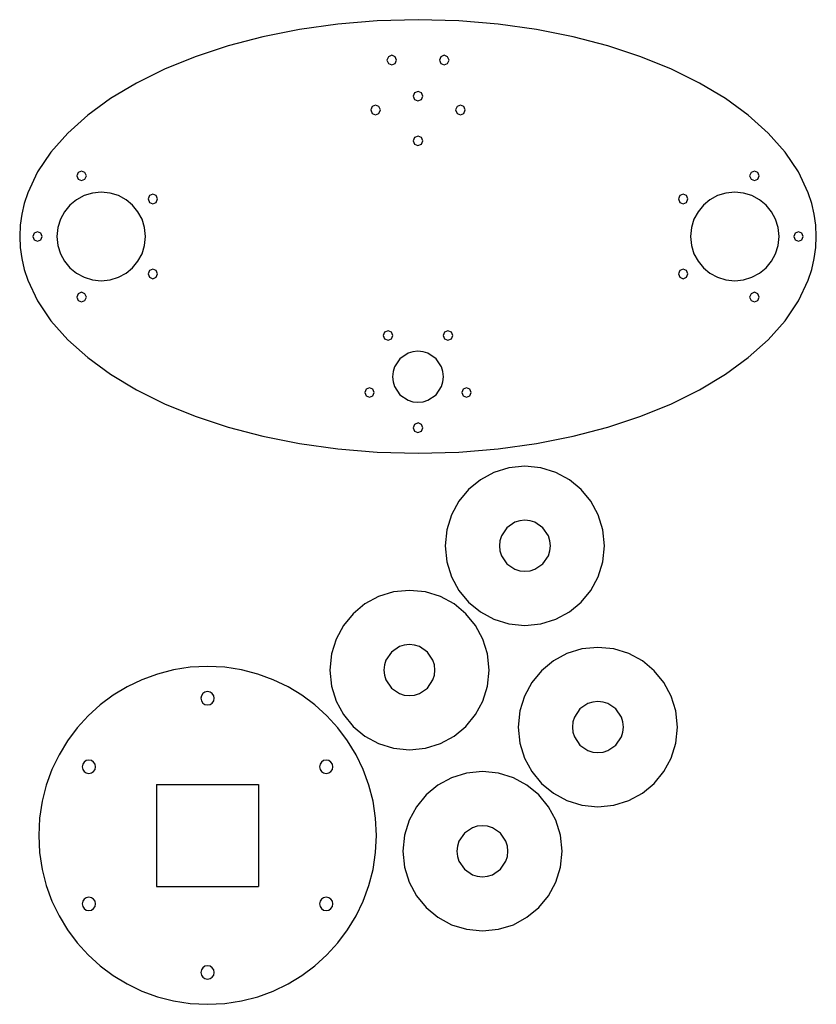
# Model space of a CAD drawing. Extents: x 4 to 202, y 4 to 290.
# Drawn here: x 4 to 129, y 4 to 159 of the extents above; entities that cross this region are included whole.
import ezdxf

# ---------------------------------------------------------------- set-up
doc = ezdxf.new("R2010")
doc.units = 0

msp = doc.modelspace()

# ---------------------------------------------------------------- linework, layer by layer
at = {"layer": 'Layer 1'}
for p, q in [((53.910389, 158.240233), (47.920731, 157.402418)), ((60.116058, 158.755457), (53.910389, 158.240233)), ((66.50632, 158.931), (60.116058, 158.755457)), ((72.896582, 158.755462), (66.50632, 158.931)), ((79.102251, 158.240242), (72.896582, 158.755462)), ((85.091909, 157.402429), (79.102251, 158.240242)), ((42.178498, 156.259101), (36.715107, 154.827374)), ((47.920731, 157.402418), (42.178498, 156.259101)), ((90.834142, 156.259114), (85.091909, 157.402429)), ((96.297533, 154.827387), (90.834142, 156.259114)), ((36.715107, 154.827374), (31.561974, 153.124326)), ((101.450666, 153.124339), (96.297533, 154.827387)), ((31.561974, 153.124326), (26.750515, 151.167046)), ((61.861603, 153.12416), (61.6418, 152.594)), ((62.39186, 153.3437), (61.861603, 153.12416)), ((62.922057, 153.124115), (62.39186, 153.3437)), ((63.1418, 152.594), (62.922057, 153.124115)), ((70.091446, 153.122561), (69.8708, 152.594)), ((70.6208, 153.34126), (70.091446, 153.122561)), ((71.149981, 153.122561), (70.6208, 153.34126)), ((71.3708, 152.594), (71.149981, 153.122561)), ((106.262125, 151.167059), (101.450666, 153.124339)), ((61.6418, 152.594), (61.861543, 152.063894)), ((61.6418, 152.594), (61.6418, 152.594)), ((61.861543, 152.063894), (62.39174, 151.84431)), ((62.39174, 151.84431), (62.921998, 152.063849)), ((62.921998, 152.063849), (63.1418, 152.594)), ((69.8708, 152.594), (70.091622, 152.065448)), ((69.8708, 152.594), (69.8708, 152.594)), ((70.091622, 152.065448), (70.6208, 151.84675)), ((70.6208, 151.84675), (71.150161, 152.065448)), ((71.150161, 152.065448), (71.3708, 152.594)), ((26.750515, 151.167046), (22.312145, 148.972626)), ((110.700495, 148.972637), (106.262125, 151.167059)), ((22.312145, 148.972626), (18.278281, 146.558155)), ((114.734359, 146.558165), (110.700495, 148.972637)), ((65.976102, 147.461151), (65.7563, 146.931)), ((65.7563, 146.931), (65.976042, 146.400885)), ((65.7563, 146.931), (65.7563, 146.931)), ((66.50636, 147.68069), (65.976102, 147.461151)), ((67.036561, 147.461106), (66.50636, 147.68069)), ((67.036497, 146.40084), (67.2563, 146.931)), ((67.2563, 146.931), (67.036561, 147.461106)), ((18.278281, 146.558155), (14.680338, 143.940724)), ((59.318703, 145.298156), (59.0989, 144.768)), ((59.84896, 145.5177), (59.318703, 145.298156)), ((60.379161, 145.298107), (59.84896, 145.5177)), ((60.5989, 144.768), (60.379161, 145.298107)), ((65.976042, 146.400885), (66.50624, 146.1813)), ((66.50624, 146.1813), (67.036497, 146.40084)), ((72.633503, 145.298156), (72.4137, 144.768)), ((73.16376, 145.5177), (72.633503, 145.298156)), ((73.693958, 145.298107), (73.16376, 145.5177)), ((73.9137, 144.768), (73.693958, 145.298107)), ((118.332302, 143.940731), (114.734359, 146.558165)), ((14.680338, 143.940724), (11.549732, 141.137421)), ((59.0989, 144.768), (59.318643, 144.237894)), ((59.0989, 144.768), (59.0989, 144.768)), ((59.318643, 144.237894), (59.84884, 144.01831)), ((59.84884, 144.01831), (60.379098, 144.237849)), ((60.379098, 144.237849), (60.5989, 144.768)), ((72.4137, 144.768), (72.633443, 144.237894)), ((72.4137, 144.768), (72.4137, 144.768)), ((72.633443, 144.237894), (73.16364, 144.01831)), ((73.16364, 144.01831), (73.693898, 144.237849)), ((73.693898, 144.237849), (73.9137, 144.768)), ((121.462908, 141.137427), (118.332302, 143.940731)), ((11.549732, 141.137421), (8.917879, 138.165338)), ((66.50636, 140.68069), (65.976102, 140.461151)), ((67.036561, 140.461106), (66.50636, 140.68069)), ((124.094761, 138.165342), (121.462908, 141.137427)), ((65.976102, 140.461151), (65.7563, 139.931)), ((65.7563, 139.931), (65.976042, 139.400885)), ((65.7563, 139.931), (65.7563, 139.931)), ((65.976042, 139.400885), (66.50624, 139.1813)), ((66.50624, 139.1813), (67.036497, 139.40084)), ((67.036497, 139.40084), (67.2563, 139.931)), ((67.2563, 139.931), (67.036561, 140.461106)), ((8.917879, 138.165338), (6.816196, 135.041564)), ((126.196444, 135.041567), (124.094761, 138.165342)), ((6.816196, 135.041564), (5.276098, 131.78319)), ((13.186336, 134.970474), (12.9662, 134.441)), ((12.9662, 134.441), (13.186336, 133.911518)), ((12.9662, 134.441), (12.9662, 134.441)), ((13.7162, 135.18968), (13.186336, 134.970474)), ((14.246064, 134.970474), (13.7162, 135.18968)), ((14.4662, 134.441), (14.246064, 134.970474)), ((14.246064, 133.911518), (14.4662, 134.441)), ((118.767144, 134.970474), (118.547, 134.441)), ((118.547, 134.441), (118.767117, 133.911518)), ((118.547, 134.441), (118.547, 134.441)), ((119.297, 135.18968), (118.767144, 134.970474)), ((119.826886, 134.970474), (119.297, 135.18968)), ((119.826864, 133.911518), (120.047, 134.441)), ((120.047, 134.441), (119.826886, 134.970474)), ((127.736542, 131.783191), (126.196444, 135.041567)), ((13.186336, 133.911518), (13.7162, 133.69231)), ((13.7162, 133.69231), (14.246064, 133.911518)), ((118.767117, 133.911518), (119.297, 133.69231)), ((119.297, 133.69231), (119.826864, 133.911518)), ((5.276098, 131.78319), (4.72646, 130.108868)), ((14.101114, 131.334837), (12.920555, 130.694055)), ((15.405702, 131.739802), (14.101114, 131.334837)), ((16.80637, 131.881), (15.405702, 131.739802)), ((18.207038, 131.739802), (16.80637, 131.881)), ((19.511626, 131.334837), (18.207038, 131.739802)), ((20.692185, 130.694055), (19.511626, 131.334837)), ((24.366636, 131.338482), (24.1465, 130.809)), ((24.8965, 131.55769), (24.366636, 131.338482)), ((25.426364, 131.338482), (24.8965, 131.55769)), ((25.6465, 130.809), (25.426364, 131.338482)), ((107.585806, 131.33916), (107.366, 130.809)), ((108.11606, 131.5587), (107.585806, 131.33916)), ((108.646261, 131.339115), (108.11606, 131.5587)), ((108.866, 130.809), (108.646261, 131.339115)), ((113.502298, 131.329186), (112.322219, 130.689109)), ((114.806199, 131.733681), (113.502298, 131.329186)), ((116.20601, 131.87471), (114.806199, 131.733681)), ((117.605845, 131.733681), (116.20601, 131.87471)), ((118.909797, 131.329186), (117.605845, 131.733681)), ((120.089939, 130.689109), (118.909797, 131.329186)), ((128.28618, 130.108869), (127.736542, 131.783191)), ((4.72646, 130.108868), (4.329, 128.407305)), ((11.891973, 129.8454), (11.043314, 128.81682)), ((12.920555, 130.694055), (11.891973, 129.8454)), ((21.720768, 129.8454), (20.692185, 130.694055)), ((22.569426, 128.81682), (21.720768, 129.8454)), ((24.1465, 130.809), (24.366636, 130.279526)), ((24.1465, 130.809), (24.1465, 130.809)), ((24.366636, 130.279526), (24.8965, 130.06032)), ((24.8965, 130.06032), (25.426364, 130.279526)), ((25.426364, 130.279526), (25.6465, 130.809)), ((107.366, 130.809), (107.585746, 130.278894)), ((107.366, 130.809), (107.366, 130.809)), ((107.585746, 130.278894), (108.11594, 130.05931)), ((108.11594, 130.05931), (108.646201, 130.278849)), ((108.646201, 130.278849), (108.866, 130.809)), ((111.29387, 129.841336), (110.445163, 128.813753)), ((112.322219, 130.689109), (111.29387, 129.841336)), ((121.118341, 129.841336), (120.089939, 130.689109)), ((121.967076, 128.813753), (121.118341, 129.841336)), ((128.68364, 128.407306), (128.28618, 130.108869)), ((4.329, 128.407305), (4.087645, 126.680637)), ((11.043314, 128.81682), (10.402527, 127.636263)), ((23.210213, 127.636263), (22.569426, 128.81682)), ((110.445163, 128.813753), (109.804009, 127.634246)), ((122.608215, 127.634246), (121.967076, 128.813753)), ((128.924995, 126.680637), (128.68364, 128.407306)), ((4.087645, 126.680637), (4.00632, 124.931)), ((10.402527, 127.636263), (9.99756, 126.331673)), ((23.61518, 126.331673), (23.210213, 127.636263)), ((109.804009, 127.634246), (109.398318, 126.3307)), ((123.013829, 126.3307), (122.608215, 127.634246)), ((129.00632, 124.931), (128.924995, 126.680637)), ((6.276506, 125.460491), (6.05637, 124.931)), ((6.80637, 125.6797), (6.276506, 125.460491)), ((7.336234, 125.460487), (6.80637, 125.6797)), ((7.55637, 124.931), (7.336234, 125.460487)), ((9.99756, 126.331673), (9.85636, 124.931)), ((23.75638, 124.931), (23.61518, 126.331673)), ((109.398318, 126.3307), (109.256, 124.931)), ((123.15599, 124.931), (123.013829, 126.3307)), ((125.675803, 125.461145), (125.456, 124.931)), ((126.20603, 125.6807), (125.675803, 125.461145)), ((126.736255, 125.461111), (126.20603, 125.6807)), ((126.95601, 124.931), (126.736255, 125.461111)), ((4.00632, 124.931), (4.087645, 123.181363)), ((4.00632, 124.931), (4.00632, 124.931)), ((6.05637, 124.931), (6.276506, 124.401516)), ((6.05637, 124.931), (6.05637, 124.931)), ((6.276506, 124.401516), (6.80637, 124.1823)), ((6.80637, 124.1823), (7.336234, 124.401509)), ((7.336234, 124.401509), (7.55637, 124.931)), ((9.85636, 124.931), (9.99756, 123.530332)), ((9.85636, 124.931), (9.85636, 124.931)), ((23.61518, 123.530332), (23.75638, 124.931)), ((109.256, 124.931), (109.39845, 123.531301)), ((109.256, 124.931), (109.256, 124.931)), ((123.013694, 123.531301), (123.15599, 124.931)), ((125.456, 124.931), (125.675761, 124.40089)), ((125.456, 124.931), (125.456, 124.931)), ((125.675761, 124.40089), (126.20597, 124.18131)), ((126.20597, 124.18131), (126.736214, 124.400856)), ((126.736214, 124.400856), (126.95601, 124.931)), ((128.924995, 123.181363), (129.00632, 124.931)), ((4.087645, 123.181363), (4.329, 121.454694)), ((9.99756, 123.530332), (10.402527, 122.225744)), ((10.402527, 122.225744), (11.043314, 121.045185)), ((22.569426, 121.045185), (23.210213, 122.225744)), ((23.210213, 122.225744), (23.61518, 123.530332)), ((109.39845, 123.531301), (109.804203, 122.227757)), ((109.804203, 122.227757), (110.445365, 121.048253)), ((121.96687, 121.048253), (122.608017, 122.227757)), ((122.608017, 122.227757), (123.013694, 123.531301)), ((128.68364, 121.454694), (128.924995, 123.181363)), ((4.329, 121.454694), (4.72646, 119.753131)), ((11.043314, 121.045185), (11.891973, 120.016602)), ((21.720768, 120.016602), (22.569426, 121.045185)), ((110.445365, 121.048253), (111.294043, 120.020674)), ((121.118165, 120.020674), (121.96687, 121.048253)), ((128.28618, 119.753131), (128.68364, 121.454694)), ((4.72646, 119.753131), (5.276098, 118.078809)), ((11.891973, 120.016602), (12.920555, 119.167944)), ((12.920555, 119.167944), (14.101114, 118.527157)), ((19.511626, 118.527157), (20.692185, 119.167944)), ((20.692185, 119.167944), (21.720768, 120.016602)), ((24.366636, 119.582491), (24.1465, 119.053)), ((24.1465, 119.053), (24.366636, 118.523512)), ((24.1465, 119.053), (24.1465, 119.053)), ((24.8965, 119.8017), (24.366636, 119.582491)), ((25.426364, 119.582484), (24.8965, 119.8017)), ((25.6465, 119.053), (25.426364, 119.582484)), ((25.426364, 118.523509), (25.6465, 119.053)), ((107.585806, 119.583144), (107.366, 119.053)), ((107.366, 119.053), (107.585746, 118.522889)), ((107.366, 119.053), (107.366, 119.053)), ((108.11606, 119.80269), (107.585806, 119.583144)), ((108.646261, 119.58311), (108.11606, 119.80269)), ((108.646201, 118.522855), (108.866, 119.053)), ((108.866, 119.053), (108.646261, 119.58311)), ((111.294043, 120.020674), (112.32234, 119.172905)), ((112.32234, 119.172905), (113.502363, 118.532831)), ((118.909731, 118.532831), (120.089815, 119.172905)), ((120.089815, 119.172905), (121.118165, 120.020674)), ((127.736542, 118.078809), (128.28618, 119.753131)), ((5.276098, 118.078809), (6.816196, 114.820433)), ((14.101114, 118.527157), (15.405702, 118.12219)), ((15.405702, 118.12219), (16.80637, 117.98099)), ((16.80637, 117.98099), (18.207038, 118.12219)), ((18.207038, 118.12219), (19.511626, 118.527157)), ((24.366636, 118.523512), (24.8965, 118.3043)), ((24.8965, 118.3043), (25.426364, 118.523509)), ((107.585746, 118.522889), (108.11594, 118.3033)), ((108.11594, 118.3033), (108.646201, 118.522855)), ((113.502363, 118.532831), (114.806218, 118.128338)), ((114.806218, 118.128338), (116.20601, 117.98731)), ((116.20601, 117.98731), (117.605825, 118.128338)), ((117.605825, 118.128338), (118.909731, 118.532831)), ((126.196444, 114.820433), (127.736542, 118.078809)), ((13.186336, 115.949496), (12.9662, 115.42)), ((13.7162, 116.16871), (13.186336, 115.949496)), ((14.246064, 115.949493), (13.7162, 116.16871)), ((14.4662, 115.42), (14.246064, 115.949493)), ((118.767144, 115.949496), (118.547, 115.42)), ((119.297, 116.16871), (118.767144, 115.949496)), ((119.826886, 115.949493), (119.297, 116.16871)), ((120.047, 115.42), (119.826886, 115.949493)), ((6.816196, 114.820433), (8.917879, 111.696658)), ((12.9662, 115.42), (13.186336, 114.890516)), ((12.9662, 115.42), (12.9662, 115.42)), ((13.186336, 114.890516), (13.7162, 114.6713)), ((13.7162, 114.6713), (14.246064, 114.890509)), ((14.246064, 114.890509), (14.4662, 115.42)), ((118.547, 115.42), (118.767117, 114.890516)), ((118.547, 115.42), (118.547, 115.42)), ((118.767117, 114.890516), (119.297, 114.6713)), ((119.297, 114.6713), (119.826864, 114.890509)), ((119.826864, 114.890509), (120.047, 115.42)), ((124.094761, 111.696658), (126.196444, 114.820433)), ((8.917879, 111.696658), (11.549732, 108.724573)), ((121.462908, 108.724573), (124.094761, 111.696658)), ((61.273903, 109.933144), (61.0541, 109.403)), ((61.80416, 110.15269), (61.273903, 109.933144)), ((62.334357, 109.93311), (61.80416, 110.15269)), ((62.5541, 109.403), (62.334357, 109.93311)), ((70.678406, 109.933144), (70.4586, 109.403)), ((71.20866, 110.15269), (70.678406, 109.933144)), ((71.738861, 109.93311), (71.20866, 110.15269)), ((71.9586, 109.403), (71.738861, 109.93311)), ((11.549732, 108.724573), (14.680338, 105.921269)), ((61.0541, 109.403), (61.273843, 108.872889)), ((61.0541, 109.403), (61.0541, 109.403)), ((61.273843, 108.872889), (61.80404, 108.6533)), ((61.80404, 108.6533), (62.334297, 108.872855)), ((62.334297, 108.872855), (62.5541, 109.403)), ((70.4586, 109.403), (70.678342, 108.872889)), ((70.4586, 109.403), (70.4586, 109.403)), ((70.678342, 108.872889), (71.20854, 108.6533)), ((71.20854, 108.6533), (71.738798, 108.872855)), ((71.738798, 108.872855), (71.9586, 109.403)), ((118.332302, 105.921269), (121.462908, 108.724573)), ((64.949306, 106.61666), (63.677861, 105.759428)), ((65.700152, 106.849734), (64.949306, 106.61666)), ((66.5063, 106.931), (65.700152, 106.849734)), ((67.312448, 106.849734), (66.5063, 106.931)), ((68.063294, 106.61666), (67.312448, 106.849734)), ((69.334739, 105.759428), (68.063294, 106.61666)), ((14.680338, 105.921269), (18.278281, 103.303835)), ((63.677861, 105.759428), (62.820635, 104.487981)), ((70.191965, 104.487981), (69.334739, 105.759428)), ((114.734359, 103.303835), (118.332302, 105.921269)), ((62.587565, 103.73714), (62.5063, 102.931)), ((62.820635, 104.487981), (62.587565, 103.73714)), ((70.425035, 103.73714), (70.191965, 104.487981)), ((70.5063, 102.931), (70.425035, 103.73714)), ((18.278281, 103.303835), (22.312145, 100.889362)), ((62.5063, 102.931), (62.587565, 102.12486)), ((62.5063, 102.931), (62.5063, 102.931)), ((62.587565, 102.12486), (62.820635, 101.374019)), ((70.191965, 101.374019), (70.425035, 102.12486)), ((70.425035, 102.12486), (70.5063, 102.931)), ((110.700495, 100.889362), (114.734359, 103.303835)), ((22.312145, 100.889362), (26.750515, 98.694941)), ((58.367706, 100.989145), (58.1479, 100.459)), ((58.1479, 100.459), (58.367643, 99.928898)), ((58.1479, 100.459), (58.1479, 100.459)), ((58.89796, 101.2087), (58.367706, 100.989145)), ((59.428157, 100.989111), (58.89796, 101.2087)), ((59.428097, 99.92886), (59.6479, 100.459)), ((59.6479, 100.459), (59.428157, 100.989111)), ((62.820635, 101.374019), (63.677861, 100.102572)), ((69.334739, 100.102572), (70.191965, 101.374019)), ((73.584603, 100.989145), (73.3648, 100.459)), ((73.3648, 100.459), (73.584542, 99.928898)), ((73.3648, 100.459), (73.3648, 100.459)), ((74.11486, 101.2087), (73.584603, 100.989145)), ((74.645058, 100.989111), (74.11486, 101.2087)), ((74.644998, 99.92886), (74.8648, 100.459)), ((74.8648, 100.459), (74.645058, 100.989111)), ((106.262125, 98.694941), (110.700495, 100.889362)), ((58.367643, 99.928898), (58.89784, 99.70931)), ((58.89784, 99.70931), (59.428097, 99.92886)), ((63.677861, 100.102572), (64.949306, 99.24534)), ((64.949306, 99.24534), (65.700152, 99.012266)), ((65.700152, 99.012266), (66.5063, 98.931)), ((66.5063, 98.931), (67.312448, 99.012266)), ((67.312448, 99.012266), (68.063294, 99.24534)), ((68.063294, 99.24534), (69.334739, 100.102572)), ((73.584542, 99.928898), (74.11474, 99.70931)), ((74.11474, 99.70931), (74.644998, 99.92886)), ((26.750515, 98.694941), (31.561974, 96.737661)), ((101.450666, 96.737661), (106.262125, 98.694941)), ((31.561974, 96.737661), (36.715107, 95.034613)), ((96.297533, 95.034613), (101.450666, 96.737661)), ((36.715107, 95.034613), (42.178498, 93.602886)), ((65.976102, 95.460945), (65.7563, 94.9308)), ((65.7563, 94.9308), (65.976042, 94.40069)), ((65.7563, 94.9308), (65.7563, 94.9308)), ((65.976042, 94.40069), (66.50624, 94.18111)), ((66.50636, 95.6805), (65.976102, 95.460945)), ((66.50624, 94.18111), (67.036497, 94.400656)), ((67.036561, 95.460911), (66.50636, 95.6805)), ((67.036497, 94.400656), (67.2563, 94.9308)), ((67.2563, 94.9308), (67.036561, 95.460911)), ((90.834142, 93.602886), (96.297533, 95.034613)), ((42.178498, 93.602886), (47.920731, 92.459571)), ((85.091909, 92.459571), (90.834142, 93.602886)), ((47.920731, 92.459571), (53.910389, 91.621758)), ((53.910389, 91.621758), (60.116058, 91.106538)), ((72.896582, 91.106538), (79.102251, 91.621758)), ((79.102251, 91.621758), (85.091909, 92.459571)), ((60.116058, 91.106538), (66.50632, 90.931)), ((66.50632, 90.931), (72.896582, 91.106538)), ((80.762514, 88.651244), (78.416136, 87.922888)), ((83.2817, 88.9052), (80.762514, 88.651244)), ((85.800886, 88.651244), (83.2817, 88.9052)), ((88.147264, 87.922888), (85.800886, 88.651244)), ((76.292831, 86.770396), (74.442865, 85.244035)), ((78.416136, 87.922888), (76.292831, 86.770396)), ((90.270569, 86.770396), (88.147264, 87.922888)), ((92.120535, 85.244035), (90.270569, 86.770396)), ((74.442865, 85.244035), (72.916504, 83.394069)), ((93.646896, 83.394069), (92.120535, 85.244035)), ((72.916504, 83.394069), (71.764012, 81.270764)), ((94.799388, 81.270764), (93.646896, 83.394069)), ((71.764012, 81.270764), (71.035656, 78.924386)), ((82.47556, 80.323934), (81.724719, 80.090859)), ((83.2817, 80.4052), (82.47556, 80.323934)), ((84.08784, 80.323934), (83.2817, 80.4052)), ((84.838681, 80.090859), (84.08784, 80.323934)), ((95.527744, 78.924386), (94.799388, 81.270764)), ((71.035656, 78.924386), (70.7817, 76.4052)), ((80.453272, 79.233624), (79.59604, 77.962177)), ((81.724719, 80.090859), (80.453272, 79.233624)), ((86.110128, 79.233624), (84.838681, 80.090859)), ((86.96736, 77.962177), (86.110128, 79.233624)), ((95.7817, 76.4052), (95.527744, 78.924386)), ((79.59604, 77.962177), (79.362966, 77.211337)), ((87.200434, 77.211337), (86.96736, 77.962177)), ((70.7817, 76.4052), (71.035656, 73.886014)), ((79.362966, 77.211337), (79.2817, 76.4052)), ((79.2817, 76.4052), (79.362966, 75.59906)), ((87.2817, 76.4052), (87.200434, 77.211337)), ((87.200434, 75.59906), (87.2817, 76.4052)), ((87.2817, 76.4052), (87.2817, 76.4052)), ((95.527744, 73.886014), (95.7817, 76.4052)), ((95.7817, 76.4052), (95.7817, 76.4052)), ((79.362966, 75.59906), (79.59604, 74.848219)), ((79.59604, 74.848219), (80.453272, 73.576772)), ((86.110128, 73.576772), (86.96736, 74.848219)), ((86.96736, 74.848219), (87.200434, 75.59906)), ((71.035656, 73.886014), (71.764012, 71.539636)), ((80.453272, 73.576772), (81.724719, 72.71954)), ((81.724719, 72.71954), (82.47556, 72.486466)), ((84.08784, 72.486466), (84.838681, 72.71954)), ((84.838681, 72.71954), (86.110128, 73.576772)), ((94.799388, 71.539636), (95.527744, 73.886014)), ((71.764012, 71.539636), (72.916504, 69.416331)), ((82.47556, 72.486466), (83.2817, 72.4052)), ((83.2817, 72.4052), (84.08784, 72.486466)), ((93.646896, 69.416331), (94.799388, 71.539636)), ((60.30204, 68.438688), (58.178735, 67.286196)), ((62.648417, 69.167044), (60.30204, 68.438688)), ((65.1676, 69.421), (62.648417, 69.167044)), ((67.686786, 69.167044), (65.1676, 69.421)), ((70.033164, 68.438688), (67.686786, 69.167044)), ((72.156469, 67.286196), (70.033164, 68.438688)), ((72.916504, 69.416331), (74.442865, 67.566365)), ((92.120535, 67.566365), (93.646896, 69.416331)), ((58.178735, 67.286196), (56.328769, 65.759835)), ((74.006435, 65.759835), (72.156469, 67.286196)), ((74.442865, 67.566365), (76.292831, 66.040004)), ((90.270569, 66.040004), (92.120535, 67.566365)), ((56.328769, 65.759835), (54.802406, 63.909869)), ((75.532796, 63.909869), (74.006435, 65.759835)), ((76.292831, 66.040004), (78.416136, 64.887512)), ((78.416136, 64.887512), (80.762514, 64.159156)), ((85.800886, 64.159156), (88.147264, 64.887512)), ((88.147264, 64.887512), (90.270569, 66.040004)), ((54.802406, 63.909869), (53.649913, 61.786564)), ((76.685288, 61.786564), (75.532796, 63.909869)), ((80.762514, 64.159156), (83.2817, 63.9052)), ((83.2817, 63.9052), (85.800886, 64.159156)), ((53.649913, 61.786564), (52.921556, 59.440186)), ((77.413644, 59.440186), (76.685288, 61.786564)), ((63.610619, 60.60666), (62.339172, 59.749428)), ((64.36146, 60.839734), (63.610619, 60.60666)), ((65.1676, 60.921), (64.36146, 60.839734)), ((65.97374, 60.839734), (65.1676, 60.921)), ((66.724581, 60.60666), (65.97374, 60.839734)), ((67.996027, 59.749428), (66.724581, 60.60666)), ((94.733, 60.4812), (92.213814, 60.227244)), ((97.252186, 60.227244), (94.733, 60.4812)), ((52.921556, 59.440186), (52.6676, 56.921)), ((62.339172, 59.749428), (61.48194, 58.477981)), ((68.85326, 58.477981), (67.996027, 59.749428)), ((77.6676, 56.921), (77.413644, 59.440186)), ((89.867436, 59.498888), (87.744131, 58.346396)), ((92.213814, 60.227244), (89.867436, 59.498888)), ((99.598564, 59.498888), (97.252186, 60.227244)), ((101.721869, 58.346396), (99.598564, 59.498888)), ((30.77592, 57.352283), (28.14471, 56.950712)), ((33.4854, 57.4891), (30.77592, 57.352283)), ((36.194863, 57.352283), (33.4854, 57.4891)), ((38.826061, 56.950712), (36.194863, 57.352283)), ((61.248866, 57.72714), (61.1676, 56.921)), ((61.48194, 58.477981), (61.248866, 57.72714)), ((69.086334, 57.72714), (68.85326, 58.477981)), ((69.1676, 56.921), (69.086334, 57.72714)), ((87.744131, 58.346396), (85.894165, 56.820035)), ((103.571835, 56.820035), (101.721869, 58.346396)), ((25.605091, 56.297709), (23.170381, 55.406592)), ((28.14471, 56.950712), (25.605091, 56.297709)), ((41.365671, 56.297709), (38.826061, 56.950712)), ((43.800375, 55.406592), (41.365671, 56.297709)), ((52.6676, 56.921), (52.921556, 54.401814)), ((61.1676, 56.921), (61.248866, 56.11486)), ((61.248866, 56.11486), (61.48194, 55.364019)), ((68.85326, 55.364019), (69.086334, 56.11486)), ((69.086334, 56.11486), (69.1676, 56.921)), ((69.1676, 56.921), (69.1676, 56.921)), ((77.413644, 54.401814), (77.6676, 56.921)), ((77.6676, 56.921), (77.6676, 56.921)), ((85.894165, 56.820035), (84.367804, 54.970069)), ((105.098196, 54.970069), (103.571835, 56.820035)), ((20.853902, 54.290684), (18.668974, 52.963304)), ((23.170381, 55.406592), (20.853902, 54.290684)), ((46.116851, 54.290684), (43.800375, 55.406592)), ((48.301779, 52.963304), (46.116851, 54.290684)), ((52.921556, 54.401814), (53.649913, 52.055436)), ((61.48194, 55.364019), (62.339172, 54.092572)), ((62.339172, 54.092572), (63.610619, 53.23534)), ((66.724581, 53.23534), (67.996027, 54.092572)), ((67.996027, 54.092572), (68.85326, 55.364019)), ((76.685288, 52.055436), (77.413644, 54.401814)), ((84.367804, 54.970069), (83.215312, 52.846764)), ((106.250688, 52.846764), (105.098196, 54.970069)), ((18.668974, 52.963304), (16.628917, 51.437773)), ((32.51806, 52.89765), (32.4354, 52.4891)), ((32.743118, 53.231241), (32.51806, 52.89765)), ((33.076816, 53.456137), (32.743118, 53.231241)), ((33.4854, 53.5386), (33.076816, 53.456137)), ((33.893983, 53.456137), (33.4854, 53.5386)), ((34.227679, 53.231241), (33.893983, 53.456137)), ((34.452735, 52.89765), (34.227679, 53.231241)), ((34.5354, 52.4891), (34.452735, 52.89765)), ((50.341839, 51.437773), (48.301779, 52.963304)), ((63.610619, 53.23534), (64.36146, 53.002266)), ((64.36146, 53.002266), (65.1676, 52.921)), ((65.1676, 52.921), (65.97374, 53.002266)), ((65.97374, 53.002266), (66.724581, 53.23534)), ((83.215312, 52.846764), (82.486956, 50.500386)), ((106.979044, 50.500386), (106.250688, 52.846764)), ((16.628917, 51.437773), (14.74705, 49.727412)), ((32.4354, 52.4891), (32.51806, 52.08055)), ((32.51806, 52.08055), (32.743118, 51.746959)), ((32.743118, 51.746959), (33.076816, 51.522063)), ((33.076816, 51.522063), (33.4854, 51.4396)), ((33.4854, 51.4396), (33.893983, 51.522063)), ((33.893983, 51.522063), (34.227679, 51.746959)), ((34.227679, 51.746959), (34.452735, 52.08055)), ((34.452735, 52.08055), (34.5354, 52.4891)), ((34.5354, 52.4891), (34.5354, 52.4891)), ((52.223709, 49.727412), (50.341839, 51.437773)), ((53.649913, 52.055436), (54.802406, 49.932131)), ((75.532796, 49.932131), (76.685288, 52.055436)), ((93.176119, 51.666859), (91.904672, 50.809624)), ((93.92696, 51.899934), (93.176119, 51.666859)), ((94.7331, 51.9812), (93.92696, 51.899934)), ((95.53924, 51.899934), (94.7331, 51.9812)), ((96.290081, 51.666859), (95.53924, 51.899934)), ((97.561527, 50.809624), (96.290081, 51.666859)), ((14.74705, 49.727412), (13.036694, 47.845542)), ((53.934069, 47.845542), (52.223709, 49.727412)), ((54.802406, 49.932131), (56.328769, 48.082165)), ((74.006435, 48.082165), (75.532796, 49.932131)), ((82.486956, 50.500386), (82.233, 47.9812)), ((91.04744, 49.538177), (90.814366, 48.787337)), ((91.904672, 50.809624), (91.04744, 49.538177)), ((98.41876, 49.538177), (97.561527, 50.809624)), ((98.651834, 48.787337), (98.41876, 49.538177)), ((107.233, 47.9812), (106.979044, 50.500386)), ((56.328769, 48.082165), (58.178735, 46.555804)), ((72.156469, 46.555804), (74.006435, 48.082165)), ((82.233, 47.9812), (82.486956, 45.462014)), ((90.814366, 48.787337), (90.7331, 47.9812)), ((90.7331, 47.9812), (90.814366, 47.17506)), ((98.7331, 47.9812), (98.651834, 48.787337)), ((98.651834, 47.17506), (98.7331, 47.9812)), ((98.7331, 47.9812), (98.7331, 47.9812)), ((106.979044, 45.462014), (107.233, 47.9812)), ((107.233, 47.9812), (107.233, 47.9812)), ((13.036694, 47.845542), (11.51117, 45.805482)), ((55.4596, 45.805482), (53.934069, 47.845542)), ((58.178735, 46.555804), (60.30204, 45.403312)), ((70.033164, 45.403312), (72.156469, 46.555804)), ((90.814366, 47.17506), (91.04744, 46.424219)), ((91.04744, 46.424219), (91.904672, 45.152773)), ((97.561527, 45.152773), (98.41876, 46.424219)), ((98.41876, 46.424219), (98.651834, 47.17506)), ((11.51117, 45.805482), (10.183796, 43.620553)), ((56.786979, 43.620553), (55.4596, 45.805482)), ((60.30204, 45.403312), (62.648417, 44.674956)), ((67.686786, 44.674956), (70.033164, 45.403312)), ((82.486956, 45.462014), (83.215312, 43.115636)), ((91.904672, 45.152773), (93.176119, 44.29554)), ((96.290081, 44.29554), (97.561527, 45.152773)), ((106.250688, 43.115636), (106.979044, 45.462014)), ((10.183796, 43.620553), (9.067894, 41.304077)), ((57.902888, 41.304077), (56.786979, 43.620553)), ((62.648417, 44.674956), (65.1676, 44.421)), ((65.1676, 44.421), (67.686786, 44.674956)), ((93.176119, 44.29554), (93.92696, 44.062466)), ((93.92696, 44.062466), (94.7331, 43.9812)), ((94.7331, 43.9812), (95.53924, 44.062466)), ((95.53924, 44.062466), (96.290081, 44.29554)), ((13.898314, 42.147808), (13.8158, 41.7391)), ((13.8158, 41.7391), (13.898314, 41.330396)), ((14.123337, 42.481562), (13.898314, 42.147808)), ((14.457092, 42.706586), (14.123337, 42.481562)), ((14.8658, 42.7891), (14.457092, 42.706586)), ((15.274508, 42.706586), (14.8658, 42.7891)), ((15.608263, 42.481563), (15.274508, 42.706586)), ((15.833286, 42.147808), (15.608263, 42.481563)), ((15.9158, 41.7391), (15.833286, 42.147808)), ((15.833286, 41.330396), (15.9158, 41.7391)), ((15.9158, 41.7391), (15.9158, 41.7391)), ((51.13756, 42.147654), (51.0549, 41.7391)), ((51.0549, 41.7391), (51.13756, 41.330552)), ((51.362617, 42.481245), (51.13756, 42.147654)), ((51.696316, 42.706139), (51.362617, 42.481245)), ((52.1049, 42.7886), (51.696316, 42.706139)), ((52.513484, 42.706139), (52.1049, 42.7886)), ((52.847182, 42.481245), (52.513484, 42.706139)), ((53.07224, 42.147654), (52.847182, 42.481245)), ((53.1549, 41.7391), (53.07224, 42.147654)), ((53.07224, 41.330552), (53.1549, 41.7391)), ((53.1549, 41.7391), (53.1549, 41.7391)), ((83.215312, 43.115636), (84.367804, 40.992331)), ((105.098196, 40.992331), (106.250688, 43.115636)), ((9.067894, 41.304077), (8.176783, 38.869372)), ((13.898314, 41.330396), (14.123337, 40.996641)), ((14.123337, 40.996641), (14.457092, 40.771615)), ((14.457092, 40.771615), (14.8658, 40.6891)), ((14.8658, 40.6891), (15.274508, 40.771615)), ((15.274508, 40.771615), (15.608263, 40.996641)), ((15.608263, 40.996641), (15.833286, 41.330396)), ((51.13756, 41.330552), (51.362618, 40.996964)), ((51.362618, 40.996964), (51.696316, 40.772071)), ((51.696316, 40.772071), (52.1049, 40.68961)), ((52.1049, 40.68961), (52.513484, 40.772071)), ((52.513484, 40.772071), (52.847183, 40.996964)), ((52.847183, 40.996964), (53.07224, 41.330552)), ((58.794005, 38.869372), (57.902888, 41.304077)), ((74.099817, 40.742944), (71.75344, 40.014588)), ((76.619, 40.9969), (74.099817, 40.742944)), ((79.138186, 40.742944), (76.619, 40.9969)), ((81.484564, 40.014588), (79.138186, 40.742944)), ((84.367804, 40.992331), (85.894165, 39.142365)), ((103.571835, 39.142365), (105.098196, 40.992331)), ((8.176783, 38.869372), (7.523784, 36.329761)), ((25.4852, 38.9892), (41.4852, 38.9892)), ((25.4852, 38.9892), (25.4852, 22.9892)), ((41.4852, 38.9892), (41.4852, 22.9892)), ((59.447009, 36.329761), (58.794005, 38.869372)), ((69.630135, 38.862096), (67.780169, 37.335735)), ((71.75344, 40.014588), (69.630135, 38.862096)), ((83.607869, 38.862096), (81.484564, 40.014588)), ((85.457835, 37.335735), (83.607869, 38.862096)), ((85.894165, 39.142365), (87.744131, 37.616004)), ((101.721869, 37.616004), (103.571835, 39.142365)), ((67.780169, 37.335735), (66.253806, 35.485769)), ((86.984196, 35.485769), (85.457835, 37.335735)), ((87.744131, 37.616004), (89.867436, 36.463512)), ((99.598564, 36.463512), (101.721869, 37.616004)), ((7.523784, 36.329761), (7.122216, 33.698564)), ((59.848581, 33.698564), (59.447009, 36.329761)), ((89.867436, 36.463512), (92.213814, 35.735156)), ((92.213814, 35.735156), (94.733, 35.4812)), ((94.733, 35.4812), (97.252186, 35.735156)), ((97.252186, 35.735156), (99.598564, 36.463512)), ((66.253806, 35.485769), (65.101313, 33.362464)), ((88.136688, 33.362464), (86.984196, 35.485769)), ((7.122216, 33.698564), (6.9854, 30.9891)), ((59.9854, 30.9891), (59.848581, 33.698564)), ((65.101313, 33.362464), (64.372956, 31.016086)), ((76.619, 32.4969), (75.81286, 32.415634)), ((77.42514, 32.415634), (76.619, 32.4969)), ((88.865044, 31.016086), (88.136688, 33.362464)), ((6.9854, 30.9891), (7.122217, 28.279636)), ((59.848583, 28.279637), (59.9854, 30.9891)), ((59.9854, 30.9891), (59.9854, 30.9891)), ((64.372956, 31.016086), (64.119, 28.4969)), ((73.790572, 31.325327), (72.93334, 30.053881)), ((75.062019, 32.18256), (73.790572, 31.325327)), ((75.81286, 32.415634), (75.062019, 32.18256)), ((78.175981, 32.18256), (77.42514, 32.415634)), ((79.447428, 31.325327), (78.175981, 32.18256)), ((80.30466, 30.053881), (79.447428, 31.325327)), ((89.119, 28.4969), (88.865044, 31.016086)), ((72.93334, 30.053881), (72.700266, 29.30304)), ((80.537734, 29.30304), (80.30466, 30.053881)), ((7.122217, 28.279636), (7.523788, 25.648439)), ((59.447012, 25.648439), (59.848583, 28.279637)), ((64.119, 28.4969), (64.372956, 25.977714)), ((72.700266, 29.30304), (72.619, 28.4969)), ((72.619, 28.4969), (72.700266, 27.69076)), ((80.619, 28.4969), (80.537734, 29.30304)), ((80.537734, 27.69076), (80.619, 28.4969)), ((80.619, 28.4969), (80.619, 28.4969)), ((88.865044, 25.977714), (89.119, 28.4969)), ((89.119, 28.4969), (89.119, 28.4969)), ((72.700266, 27.69076), (72.93334, 26.939919)), ((72.93334, 26.939919), (73.790572, 25.668472)), ((79.447428, 25.668472), (80.30466, 26.939919)), ((80.30466, 26.939919), (80.537734, 27.69076)), ((7.523788, 25.648439), (8.176791, 23.108828)), ((58.794009, 23.108829), (59.447012, 25.648439)), ((64.372956, 25.977714), (65.101313, 23.631336)), ((73.790572, 25.668472), (75.062019, 24.81124)), ((75.062019, 24.81124), (75.81286, 24.578166)), ((77.42514, 24.578166), (78.175981, 24.81124)), ((78.175981, 24.81124), (79.447428, 25.668472)), ((88.136688, 23.631336), (88.865044, 25.977714)), ((65.101313, 23.631336), (66.253806, 21.508031)), ((75.81286, 24.578166), (76.619, 24.4969)), ((76.619, 24.4969), (77.42514, 24.578166)), ((86.984196, 21.508031), (88.136688, 23.631336)), ((8.176791, 23.108828), (9.067908, 20.674123)), ((25.4852, 22.9892), (41.4852, 22.9892)), ((57.902892, 20.674125), (58.794009, 23.108829)), ((9.067908, 20.674123), (10.183816, 18.357647)), ((13.898314, 20.647808), (13.8158, 20.2391)), ((13.8158, 20.2391), (13.898314, 19.830392)), ((14.123337, 20.981563), (13.898314, 20.647808)), ((14.457092, 21.206586), (14.123337, 20.981563)), ((14.8658, 21.2891), (14.457092, 21.206586)), ((15.274508, 21.206586), (14.8658, 21.2891)), ((15.608263, 20.981563), (15.274508, 21.206586)), ((15.833286, 20.647808), (15.608263, 20.981563)), ((15.9158, 20.2391), (15.833286, 20.647808)), ((15.833286, 19.830392), (15.9158, 20.2391)), ((15.9158, 20.2391), (15.9158, 20.2391)), ((51.13756, 20.647645), (51.0549, 20.2391)), ((51.0549, 20.2391), (51.13756, 19.830555)), ((51.362617, 20.981238), (51.13756, 20.647645)), ((51.696316, 21.206136), (51.362617, 20.981238)), ((52.1049, 21.2886), (51.696316, 21.206136)), ((52.513484, 21.206137), (52.1049, 21.2886)), ((52.847182, 20.981241), (52.513484, 21.206137)), ((53.07224, 20.64765), (52.847182, 20.981241)), ((53.1549, 20.2391), (53.07224, 20.64765)), ((53.07224, 19.830555), (53.1549, 20.2391)), ((53.1549, 20.2391), (53.1549, 20.2391)), ((56.786984, 18.357649), (57.902892, 20.674125)), ((66.253806, 21.508031), (67.780169, 19.658065)), ((85.457835, 19.658065), (86.984196, 21.508031)), ((13.898314, 19.830392), (14.123337, 19.496637)), ((14.123337, 19.496637), (14.457092, 19.271614)), ((14.457092, 19.271614), (14.8658, 19.1891)), ((14.8658, 19.1891), (15.274508, 19.271614)), ((15.274508, 19.271614), (15.608263, 19.496637)), ((15.608263, 19.496637), (15.833286, 19.830392)), ((51.13756, 19.830555), (51.362618, 19.496963)), ((51.362618, 19.496963), (51.696316, 19.272064)), ((51.696316, 19.272064), (52.1049, 19.1896)), ((52.1049, 19.1896), (52.513484, 19.272064)), ((52.513484, 19.272064), (52.847183, 19.496962)), ((52.847183, 19.496962), (53.07224, 19.830555)), ((67.780169, 19.658065), (69.630135, 18.131704)), ((83.607869, 18.131704), (85.457835, 19.658065)), ((10.183816, 18.357647), (11.511196, 16.172718)), ((55.459604, 16.172721), (56.786984, 18.357649)), ((69.630135, 18.131704), (71.75344, 16.979212)), ((81.484564, 16.979212), (83.607869, 18.131704)), ((11.511196, 16.172718), (13.036727, 14.132658)), ((53.934073, 14.132661), (55.459604, 16.172721)), ((71.75344, 16.979212), (74.099817, 16.250856)), ((74.099817, 16.250856), (76.619, 15.9969)), ((76.619, 15.9969), (79.138186, 16.250856)), ((79.138186, 16.250856), (81.484564, 16.979212)), ((13.036727, 14.132658), (14.747087, 12.250788)), ((52.223713, 12.250791), (53.934073, 14.132661)), ((14.747087, 12.250788), (16.628958, 10.540427)), ((50.341842, 10.540431), (52.223713, 12.250791)), ((16.628958, 10.540427), (18.669018, 9.014896)), ((32.51806, 9.897665), (32.4354, 9.48912)), ((32.4354, 9.48912), (32.51806, 9.080575)), ((32.743118, 10.231257), (32.51806, 9.897665)), ((33.076816, 10.456156), (32.743118, 10.231257)), ((33.4854, 10.53862), (33.076816, 10.456156)), ((33.893983, 10.456157), (33.4854, 10.53862)), ((34.227679, 10.231261), (33.893983, 10.456157)), ((34.452735, 9.89767), (34.227679, 10.231261)), ((34.5354, 9.48912), (34.452735, 9.89767)), ((34.452735, 9.080575), (34.5354, 9.48912)), ((34.5354, 9.48912), (34.5354, 9.48912)), ((48.301782, 9.0149), (50.341842, 10.540431)), ((18.669018, 9.014896), (20.853947, 7.687516)), ((32.51806, 9.080575), (32.743118, 8.746982)), ((32.743118, 8.746982), (33.076816, 8.522084)), ((33.076816, 8.522084), (33.4854, 8.43962)), ((33.4854, 8.43962), (33.893983, 8.522084)), ((33.893983, 8.522084), (34.227679, 8.746982)), ((34.227679, 8.746982), (34.452735, 9.080575)), ((46.116853, 7.687521), (48.301782, 9.0149)), ((20.853947, 7.687516), (23.170423, 6.571608)), ((23.170423, 6.571608), (25.605128, 5.680491)), ((41.365672, 5.680495), (43.800377, 6.571612)), ((43.800377, 6.571612), (46.116853, 7.687521)), ((25.605128, 5.680491), (28.144739, 5.027488)), ((28.144739, 5.027488), (30.775936, 4.625917)), ((36.194864, 4.625919), (38.826061, 5.027491)), ((38.826061, 5.027491), (41.365672, 5.680495)), ((30.775936, 4.625917), (33.4854, 4.4891)), ((33.4854, 4.4891), (36.194864, 4.625919))]:
    msp.add_line(p, q, dxfattribs=at)

doc.saveas('drawing.dxf')
